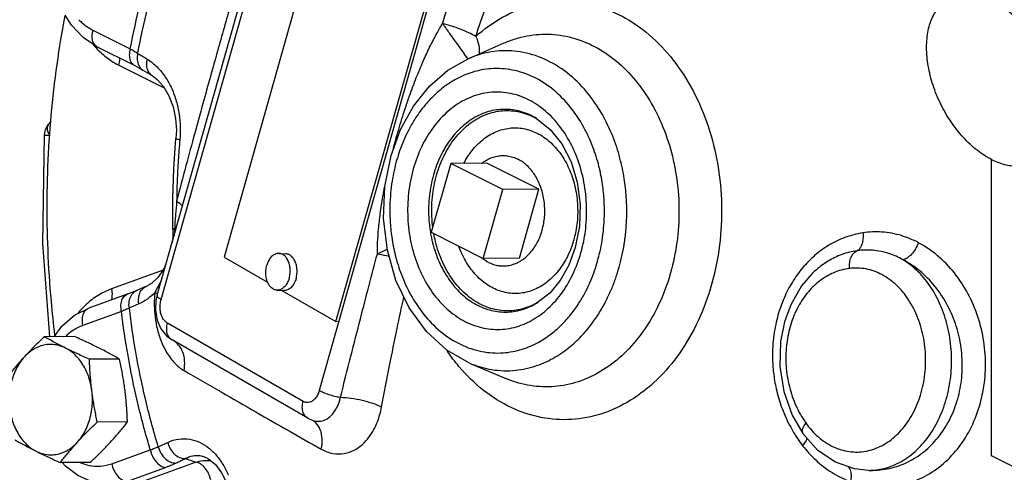
# Model space of a CAD drawing. Units: inches. Extents: x -52 to 55, y -41 to 62.
# Drawn here: x 33 to 40, y 42 to 45 of the extents above; entities that cross this region are included whole.
import ezdxf

# ---------------------------------------------------------------- set-up
doc = ezdxf.new("R2010")
doc.units = ezdxf.units.IN
doc.header["$LTSCALE"] = 1.21
doc.header["$MEASUREMENT"] = 0
doc.layers.get('0').update_dxf_attribs({"linetype": 'CONTINUOUS'})
doc.layers.add('02___PRT_ALL_AXES', color=7, linetype='CONTINUOUS')

msp = doc.modelspace()

# ---------------------------------------------------------------- linework, layer by layer
at = {"color": 7, "linetype": 'Continuous'}
for p, q in [((35.3824, 45.7342), (34.6539, 43.1619)), ((34.1989, 42.9024), (34.9465, 45.5421)), ((34.2257, 42.874), (34.9842, 45.5524)), ((36.1701, 45.3223), (35.3014, 42.2548)), ((35.4152, 42.7236), (36.1436, 45.296)), ((33.7613, 44.7049), (34.0162, 44.5774)), ((36.3134, 44.5102), (36.5584, 44.617)), ((33.7873, 44.5935), (34.0423, 44.466)), ((33.9391, 44.4659), (34.2478, 44.3115)), ((33.4777, 44.0867), (33.4589, 44.063)), ((33.4321, 43.9931), (33.4402, 44.0302)), ((33.4402, 44.0302), (33.4589, 44.063)), ((33.4207, 43.2543), (33.4321, 43.9931)), ((35.7479, 43.6423), (35.7896, 43.8532)), ((36.196, 43.7982), (36.0635, 43.3305)), ((36.5495, 43.6214), (36.196, 43.7982)), ((39.8746, 41.8114), (39.8746, 43.825)), ((36.4171, 43.1537), (36.5495, 43.6214)), ((34.3065, 43.3529), (34.305, 43.5582)), ((36.0635, 43.3305), (36.4171, 43.1537)), ((37.0715, 43.3718), (37.0432, 43.2264)), ((33.4702, 42.6212), (33.4207, 43.2543)), ((34.6539, 43.1619), (34.9506, 42.9911)), ((34.2389, 43.0734), (33.8883, 42.9464)), ((38.654, 43.0499), (38.6534, 43.0493)), ((35.0468, 42.9357), (35.4152, 42.7236)), ((33.9959, 42.9103), (33.7335, 42.8152)), ((33.9959, 42.9103), (33.9959, 42.9103)), ((34.1989, 42.9024), (34.1911, 42.8664)), ((36.8689, 42.918), (36.7866, 42.853)), ((36.7866, 42.853), (36.7866, 42.853)), ((33.9565, 42.7924), (33.6941, 42.6973)), ((35.1922, 42.1817), (34.2695, 42.7129)), ((35.4339, 42.7225), (35.4152, 42.7236)), ((35.2233, 42.0676), (34.3005, 42.5989)), ((36.3241, 42.4417), (36.5703, 42.3375)), ((35.2233, 42.0676), (35.2571, 42.0524)), ((35.2571, 42.0524), (35.2575, 42.0523)), ((38.5908, 41.9632), (38.5908, 41.9632)), ((38.693, 41.849), (38.5908, 41.9632)), ((33.8901, 41.7583), (34.1525, 41.8534)), ((34.5198, 41.8056), (34.5202, 41.8055)), ((44.2056, 39.6459), (39.8746, 41.8114)), ((33.9929, 41.6383), (34.2553, 41.7334)), ((34.0849, 41.6318), (34.4605, 41.768)), ((39.0397, 41.7131), (38.9417, 41.7226)), ((39.0399, 41.7131), (39.0637, 41.7132)), ((39.0639, 41.7132), (39.0642, 41.7132))]:
    msp.add_line(p, q, dxfattribs=at)
for points in [[(33.7873, 44.5935), (33.6962, 44.6535), (33.6162, 44.7372), (33.5735, 44.8063)], [(35.7896, 43.8532), (35.8539, 44.0293), (35.9418, 44.1879), (36.0503, 44.3238), (36.1757, 44.4323), (36.3134, 44.5102)], [(34.0423, 44.466), (34.0588, 44.4576), (34.0914, 44.4397), (34.1027, 44.433)], [(34.1027, 44.433), (34.1175, 44.424), (34.1651, 44.3952)], [(34.1651, 44.3952), (34.1996, 44.3693), (34.2425, 44.3207), (34.2792, 44.2578), (34.3069, 44.1842), (34.324, 44.1041), (34.3296, 44.0222), (34.3271, 43.9678)], [(36.7801, 44.1038), (36.8727, 44.0301), (36.9517, 43.9307), (37.0141, 43.8093), (37.0564, 43.671), (37.076, 43.5227), (37.0715, 43.3718)], [(34.305, 43.5582), (34.3119, 43.7634), (34.3271, 43.9678)], [(36.3241, 42.4417), (36.1693, 42.5298), (36.0299, 42.6567), (35.9129, 42.8171), (35.8235, 43.0039), (35.765, 43.2093), (35.7396, 43.4249), (35.7479, 43.6423)], [(34.3065, 43.3529), (34.3056, 43.301), (34.3001, 43.2597)], [(37.0432, 43.2264), (36.9996, 43.1078), (36.9406, 43.0038), (36.8689, 42.918)], [(34.2589, 43.1143), (34.2417, 43.0775), (34.2027, 43.0225)], [(34.2027, 43.0225), (34.1595, 42.983), (34.1252, 42.9634)], [(38.654, 43.0499), (38.5825, 42.9667), (38.5082, 42.8389), (38.4655, 42.7223)], [(34.0607, 42.9357), (34.0499, 42.9312), (34.0151, 42.9175), (33.9959, 42.9103)], [(34.1252, 42.9634), (34.1098, 42.9568), (34.0607, 42.9358)], [(34.1911, 42.8664), (34.188, 42.7992), (34.1995, 42.7336), (34.225, 42.6748), (34.2626, 42.6273), (34.3005, 42.5989)], [(33.4977, 42.6214), (33.5518, 42.6931), (33.6379, 42.7665), (33.7335, 42.8152)], [(38.4655, 42.7223), (38.4388, 42.5892), (38.4339, 42.4191), (38.4605, 42.2491), (38.5183, 42.0875), (38.5908, 41.9632)], [(34.5202, 41.8055), (34.5493, 41.7914), (34.5948, 41.7539), (34.6372, 41.6967), (34.6634, 41.6439)], [(38.9417, 41.7226), (38.8123, 41.7678), (38.693, 41.849)], [(33.7501, 41.6363), (33.6588, 41.6779), (33.5747, 41.7421), (33.5538, 41.7665)]]:
    msp.add_lwpolyline(points, dxfattribs=at)
for points, start_tangent, end_tangent in [([(34.0162, 44.5774), (34.0851, 44.8885), (34.1715, 45.1938), (34.2741, 45.488)], (0.187927, 0.982183), (0.357709, 0.933833)), ([(34.8851, 45.521), (34.8624, 45.4441), (34.8028, 45.2395), (34.7488, 45.0524), (34.6996, 44.8802), (34.6542, 44.7204)], (-0.283009, -0.959117), (-0.272462, -0.962166)), ([(34.0678, 44.5461), (34.1367, 44.8595), (34.2232, 45.1652), (34.3269, 45.4612)], (0.185911, 0.982567), (0.359759, 0.933045)), ([(36.1406, 44.7497), (36.2037, 44.9584), (36.2733, 45.1855), (36.3031, 45.2822)], (0.287631, 0.957741), (0.295878, 0.955226)), ([(36.366, 44.6621), (36.4358, 44.8667), (36.5143, 45.089), (36.5851, 45.2837)], (0.317618, 0.948219), (0.345493, 0.938421)), ([(36.3659, 44.6621), (36.5489, 44.792), (36.7474, 44.8727), (36.9541, 44.9012), (37.1612, 44.8764), (37.3609, 44.7993), (37.5457, 44.6727), (37.7088, 44.5014), (37.844, 44.2917), (37.9462, 44.0516), (38.0116, 43.7901), (38.0378, 43.5169), (38.0238, 43.2423), (37.97, 42.9766), (37.8786, 42.7297), (37.753, 42.511), (37.5977, 42.3285), (37.4188, 42.1891)], (0.748642, 0.662974), (-0.852106, -0.523369)), ([(39.8746, 43.825), (39.7762, 43.8878), (39.6828, 43.9745), (39.599, 44.0809), (39.529, 44.2016), (39.4764, 44.3305), (39.4437, 44.4613), (39.4326, 44.5873), (39.4437, 44.7022), (39.4764, 44.8002), (39.529, 44.8765), (39.5951, 44.9253)], (-0.894427, 0.447214), (0.894198, 0.447671)), ([(40.154, 43.8073), (40.2201, 43.8561), (40.2727, 43.9324), (40.3054, 44.0304), (40.3165, 44.1453), (40.3054, 44.2713), (40.2727, 44.4021), (40.2201, 44.531), (40.1501, 44.6517), (40.0663, 44.7581), (39.9729, 44.8448), (39.8746, 44.9076)], (0.894198, 0.447671), (-0.894427, 0.447214)), ([(33.5042, 42.6322), (33.4796, 42.8622), (33.4569, 43.2105), (33.4513, 43.56), (33.463, 43.9092), (33.4918, 44.2566), (33.5378, 44.6007), (33.5732, 44.8038)], (-0.122653, 0.99245), (0.186741, 0.982409)), ([(33.6669, 44.7745), (33.6917, 44.7513), (33.7613, 44.7049)], (0.701089, -0.713074), (0.894427, -0.447214)), ([(35.8313, 43.9927), (35.8752, 44.1386), (35.9214, 44.2747), (35.9679, 44.397), (36.0137, 44.505), (36.0582, 44.5993), (36.1007, 44.6806), (36.1406, 44.7497)], (0.272471, 0.962164), (0.518782, 0.854906)), ([(36.3037, 44.5228), (36.2694, 44.5702), (36.2281, 44.6274), (36.1838, 44.6892), (36.1406, 44.7496)], (-0.627832, 0.778349), (-0.607445, 0.794362)), ([(36.3659, 44.6621), (36.3181, 44.6865), (36.262, 44.7103), (36.2015, 44.7318), (36.1406, 44.7496)], (-0.869012, 0.49479), (-0.967897, 0.251347)), ([(33.7613, 44.7049), (33.7548, 44.6616), (33.761, 44.6245), (33.7786, 44.5991)], (-0.272464, -0.962166), (0.780299, -0.625406)), ([(34.6542, 44.7204), (34.6092, 44.561), (34.5613, 44.39), (34.5099, 44.205), (34.4545, 44.0036), (34.3951, 43.7836), (34.3317, 43.5431)], (-0.272466, -0.962165), (-0.251543, -0.967846)), ([(36.5584, 44.617), (36.6361, 44.6458), (36.7975, 44.6756), (36.9601, 44.6665), (37.1189, 44.619), (37.2686, 44.5348), (37.4048, 44.4163), (37.5228, 44.2675), (37.6191, 44.0928), (37.69, 43.8987), (37.7335, 43.6909), (37.7483, 43.4765), (37.7339, 43.2622), (37.6908, 43.0551)], (0.916696, 0.399585), (-0.272464, -0.962166)), ([(33.763, 44.6071), (33.78, 44.5879)], (0.646164, -0.763199), (0.676038, -0.736867)), ([(36.3659, 44.6621), (36.3862, 44.5995), (36.3884, 44.5443), (36.3881, 44.5426)], (0.410245, -0.911975), (-0.158216, -0.987405)), ([(33.7786, 44.5991), (33.7874, 44.5936)], (0.780299, -0.625406), (0.896709, -0.44262)), ([(33.78, 44.5879), (33.7824, 44.5853)], (0.676038, -0.736867), (0.680147, -0.733075)), ([(33.7824, 44.5853), (33.8625, 44.5131), (33.9391, 44.4659)], (0.680147, -0.733075), (0.894427, -0.447214)), ([(34.0162, 44.5774), (34.0098, 44.5341), (34.016, 44.497), (34.0338, 44.4715), (34.0423, 44.4661)], (-0.272464, -0.962166), (0.896709, -0.44262)), ([(34.0162, 44.5774), (34.0303, 44.5694), (34.0436, 44.5615), (34.0561, 44.5538), (34.0678, 44.5461)], (0.874113, -0.485723), (0.829043, -0.559184)), ([(34.0678, 44.5461), (34.0638, 44.5027), (34.0741, 44.4645), (34.0973, 44.4366), (34.1027, 44.433)], (-0.246418, -0.969164), (0.856158, -0.516714)), ([(34.0678, 44.5461), (34.0989, 44.5272), (34.1303, 44.5082)], (0.854635, -0.519229), (0.85599, -0.516992)), ([(37.341, 43.0929), (37.3601, 43.1689), (37.3757, 43.2509), (37.387, 43.3412), (37.3928, 43.4417), (37.391, 43.554), (37.3785, 43.679), (37.3514, 43.8166), (37.305, 43.9647), (37.234, 44.1181), (37.1345, 44.2673), (37.0053, 44.3993), (36.8525, 44.4981), (36.6884, 44.5532), (36.527, 44.5631), (36.3805, 44.5353), (36.3134, 44.5102)], (0.272464, 0.962166), (-0.916715, -0.399542)), ([(33.9391, 44.4659), (33.9455, 44.5092), (33.9454, 44.5149)], (0.272464, 0.962166), (-0.038392, 0.999263)), ([(34.1303, 44.5082), (34.1262, 44.4649), (34.1364, 44.4267), (34.1595, 44.3989), (34.1651, 44.3953)], (-0.2467, -0.969092), (0.857676, -0.51419)), ([(34.1303, 44.5082), (34.1985, 44.4543), (34.2546, 44.3854), (34.298, 44.3068), (34.3291, 44.2222), (34.3483, 44.1345), (34.3563, 44.0454), (34.3534, 43.9586)], (0.855983, -0.517004), (-0.094291, -0.995545)), ([(36.3137, 44.5105), (36.3037, 44.5228)], (-0.609949, 0.792441), (-0.627832, 0.778349)), ([(37.1949, 43.1352), (37.2119, 43.2028), (37.2257, 43.2757), (37.2358, 43.356), (37.2409, 43.4453), (37.2393, 43.5451), (37.2282, 43.6563), (37.2042, 43.7785), (37.1629, 43.9102), (37.0998, 44.0465), (37.0114, 44.1792), (36.8965, 44.2966), (36.7607, 44.3844), (36.6147, 44.4334), (36.4712, 44.4423), (36.341, 44.4175), (36.2282, 44.3689), (36.1341, 44.3058), (36.0571, 44.2353), (35.9951, 44.1622), (35.9454, 44.0895), (35.9058, 44.0187), (35.874, 43.9504), (35.8485, 43.8841), (35.8279, 43.8187)], (0.272464, 0.962166), (-0.272464, -0.962166)), ([(37.0884, 43.2175), (37.1136, 43.3561), (37.119, 43.5252), (37.0978, 43.6915), (37.0511, 43.848), (36.981, 43.9882), (36.8905, 44.1064), (36.7833, 44.1973), (36.6642, 44.2569), (36.5385, 44.2823), (36.4118, 44.2728), (36.2896, 44.2287), (36.1769, 44.1519), (36.0784, 44.0455), (35.9986, 43.9135), (35.9413, 43.762)], (0.246629, 0.96911), (-0.272464, -0.962166)), ([(36.7801, 44.1038), (36.6959, 44.1435), (36.5886, 44.1653), (36.4804, 44.1572), (36.376, 44.1196), (36.2797, 44.054), (36.1956, 43.9632), (36.1274, 43.8506), (36.0783, 43.7208)], (-0.855934, 0.517085), (-0.272464, -0.962166)), ([(36.0993, 43.7179), (36.1514, 43.8534), (36.225, 43.9701), (36.3166, 44.0623), (36.4215, 44.125), (36.5341, 44.1552), (36.6491, 44.1514), (36.7606, 44.1138), (36.78, 44.1036)], (0.272464, 0.962166), (0.871655, -0.490119)), ([(36.78, 44.1036), (36.783, 44.1019)], (0.871655, -0.490119), (0.867973, -0.496611)), ([(33.4591, 44.0628), (33.4524, 44.0496), (33.4538, 44.02)], (-0.611121, -0.791537), (0.269847, -0.962903)), ([(33.4538, 44.02), (33.4589, 44.0058)], (0.269847, -0.962903), (0.402761, -0.915305)), ([(33.4589, 44.0058), (33.4701, 43.9854)], (0.402761, -0.915305), (0.546871, -0.837217)), ([(36.2846, 43.7991), (36.3401, 43.8851), (36.4159, 43.9615), (36.5027, 44.0134), (36.596, 44.0384), (36.6911, 44.0353), (36.7835, 44.0042), (36.8684, 43.9467), (36.9415, 43.8656), (36.9992, 43.7651), (37.0386, 43.65), (37.0577, 43.5262), (37.0556, 43.4002), (37.0324, 43.2786)], (0.463439, 0.886129), (-0.272464, -0.962166)), ([(33.4701, 43.9854), (33.4437, 43.9892), (33.4324, 43.9925), (33.4325, 43.9927)], (-0.993018, 0.117966), (0.699109, 0.715015)), ([(34.3534, 43.9586), (34.3333, 43.9637), (34.3271, 43.9678)], (-0.979568, 0.201113), (-0.094846, 0.995492)), ([(34.3534, 43.9586), (34.3423, 43.8205), (34.335, 43.682), (34.3317, 43.5431)], (-0.094396, -0.995535), (-0.010417, -0.999946)), ([(35.806, 43.9), (35.8313, 43.9927)], (0.252116, 0.967697), (0.272456, 0.962168)), ([(35.8279, 43.8187), (35.8109, 43.7511), (35.7971, 43.6782), (35.787, 43.598), (35.7819, 43.5087), (35.7835, 43.4089), (35.7946, 43.2977), (35.8186, 43.1754), (35.8599, 43.0438), (35.923, 42.9074), (36.0114, 42.7748), (36.1263, 42.6574), (36.2621, 42.5695), (36.408, 42.5206), (36.5515, 42.5117), (36.6818, 42.5365), (36.7946, 42.585), (36.8887, 42.6481), (36.9656, 42.7187), (37.0277, 42.7918), (37.0774, 42.8645), (37.117, 42.9352), (37.1488, 43.0036), (37.1743, 43.0699), (37.1949, 43.1352)], (-0.272464, -0.962166), (0.272464, 0.962166)), ([(39.8746, 43.825), (39.9729, 43.7894), (40.0663, 43.7828), (40.1501, 43.8054), (40.154, 43.8073)], (0.894427, -0.447214), (0.894198, 0.447671)), ([(35.9413, 43.762), (35.9092, 43.5979), (35.9038, 43.4287), (35.925, 43.2624), (35.9717, 43.106), (36.0418, 42.9657), (36.1323, 42.8476), (36.2394, 42.7567), (36.3586, 42.6971), (36.4843, 42.6716), (36.611, 42.6812), (36.7332, 42.7253), (36.8459, 42.802), (36.9444, 42.9085), (37.0242, 43.0404), (37.0815, 43.1919)], (-0.272464, -0.962166), (0.272464, 0.962166)), ([(36.0783, 43.7208), (36.0508, 43.5802), (36.0462, 43.4357), (36.0576, 43.3296)], (-0.272464, -0.962166), (0.165632, -0.986188)), ([(36.0729, 43.3729), (36.0687, 43.4181), (36.0712, 43.5704), (36.0993, 43.7179)], (-0.118579, 0.992945), (0.272464, 0.962166)), ([(35.6968, 43.1826), (35.6986, 43.2608), (35.7049, 43.3523), (35.7167, 43.4568), (35.7348, 43.5742), (35.7473, 43.6423)], (-0.003936, 0.999992), (0.190074, 0.98177)), ([(34.3317, 43.5431), (34.3238, 43.4507), (34.3176, 43.3542)], (-0.093834, -0.995588), (-0.050129, -0.998743)), ([(34.3317, 43.5431), (34.3672, 43.5118), (34.3711, 43.5063)], (0.827226, -0.561869), (0.54348, -0.839422)), ([(34.3176, 43.3542), (34.3081, 43.3533), (34.3071, 43.3526), (34.307, 43.3525)], (-0.99755, -0.069954), (-0.5567, -0.830714)), ([(34.3175, 43.3519), (34.3147, 43.3068)], (-0.040411, -0.999183), (-0.085521, -0.996336)), ([(34.3176, 43.3542), (34.3175, 43.3519)], (-0.038353, -0.999264), (-0.040411, -0.999183)), ([(34.3176, 43.3542), (34.3252, 43.3438)], (0.633844, -0.773461), (0.542457, -0.840084)), ([(36.0576, 43.3296), (36.0644, 43.2937), (36.1043, 43.1601), (36.1642, 43.0404), (36.2415, 42.9395), (36.333, 42.8619), (36.4347, 42.811), (36.5421, 42.7892), (36.6503, 42.7974), (36.7546, 42.835), (36.7866, 42.853)], (0.165632, -0.986188), (0.850403, 0.526131)), ([(39.3767, 43.26), (39.2612, 43.3079), (39.1283, 43.3325), (38.999, 43.3269)], (-0.882405, 0.47049), (-0.988211, -0.153097)), ([(36.7865, 42.8532), (36.7393, 42.8297), (36.6267, 42.7995), (36.5118, 42.8033), (36.4002, 42.8408), (36.2976, 42.9103), (36.2093, 43.0082), (36.1396, 43.1295), (36.0919, 43.2686), (36.0809, 43.3198)], (-0.866442, -0.499277), (-0.179052, 0.98384)), ([(37.0324, 43.2786), (37.0188, 43.2359)], (-0.272464, -0.962166), (-0.33606, -0.941841)), ([(38.999, 43.3269), (38.8755, 43.2946), (38.7659, 43.2415), (38.6709, 43.1723), (38.5887, 43.0886), (38.5194, 42.9923), (38.4632, 42.8841), (38.4217, 42.7677)], (-0.988159, -0.153432), (-0.272566, -0.962137)), ([(38.999, 43.3269), (38.9998, 43.2863), (38.993, 43.25), (38.9792, 43.222), (38.96, 43.2054)], (0.113081, -0.993586), (-0.902024, -0.431686)), ([(35.7645, 43.2133), (35.6968, 43.1826)], (-0.929254, -0.369441), (-0.900044, -0.4358)), ([(37.0188, 43.2359), (36.9894, 43.1668), (36.9285, 43.0701), (36.8527, 42.9938), (36.7659, 42.9418), (36.6727, 42.9168), (36.5775, 42.9199), (36.4851, 42.951), (36.4003, 43.0086), (36.3272, 43.0896), (36.2695, 43.1901), (36.2515, 43.2343)], (-0.33606, -0.941841), (-0.342188, 0.939631)), ([(37.0815, 43.1919), (37.0884, 43.2175)], (0.272464, 0.962166), (0.246629, 0.96911)), ([(38.96, 43.2054), (38.8559, 43.1792), (38.7633, 43.1348), (38.6825, 43.0762), (38.654, 43.0499)], (-0.989846, -0.142143), (-0.713471, -0.700684)), ([(38.908, 43.0848), (38.9094, 43.1249), (38.9193, 43.1608), (38.9368, 43.1886), (38.96, 43.2054)], (-0.073969, 0.997261), (0.921584, 0.38818)), ([(38.9171, 41.6371), (39.0641, 41.6038), (39.212, 41.6059), (39.3546, 41.6429), (39.4866, 41.7129), (39.6029, 41.8131), (39.6984, 41.9383), (39.7701, 42.0839), (39.8156, 42.245), (39.8331, 42.4153), (39.8216, 42.5876), (39.7815, 42.756), (39.7138, 42.9139), (39.6212, 43.0543), (39.5075, 43.1711), (39.3767, 43.26)], (0.943376, -0.331724), (-0.882441, 0.470423)), ([(39.2709, 43.1446), (39.1763, 43.1863), (39.0671, 43.2085), (38.96, 43.2054)], (-0.871824, 0.489819), (-0.989844, -0.142155)), ([(39.3767, 43.26), (39.3561, 43.2177), (39.329, 43.1812), (39.2992, 43.1556), (39.2709, 43.1446)], (-0.351573, -0.93616), (-0.99354, -0.113485)), ([(35.4454, 42.208), (35.5168, 42.4901), (35.5817, 42.7433), (35.6413, 42.9723), (35.6968, 43.1826)], (0.243736, 0.969842), (0.257195, 0.96636)), ([(35.7775, 43.1663), (35.7594, 43.1706), (35.6968, 43.1826)], (-0.971154, 0.238453), (-0.987742, 0.156096)), ([(39.0638, 41.7139), (39.1149, 41.7201), (39.2325, 41.7589), (39.3411, 41.83), (39.4357, 41.9301), (39.5119, 42.0546), (39.5664, 42.1979), (39.5965, 42.3533), (39.6009, 42.5138), (39.5795, 42.6719), (39.5331, 42.8205), (39.464, 42.9526), (39.3752, 43.0624), (39.2709, 43.1446)], (0.99815, 0.060806), (-0.854694, 0.519132)), ([(39.0642, 41.7132), (39.1334, 41.718), (39.2584, 41.7499), (39.374, 41.8103), (39.4756, 41.8967), (39.5589, 42.0047), (39.6212, 42.1303), (39.6605, 42.2693), (39.6751, 42.4161), (39.6643, 42.5647), (39.6283, 42.7099), (39.5683, 42.8461), (39.4864, 42.9672), (39.3861, 43.068), (39.2709, 43.1446)], (0.999983, 0.005851), (-0.886284, 0.463142)), ([(36.3243, 42.4417), (36.4559, 42.4014), (36.6173, 42.3915), (36.7638, 42.4193), (36.8906, 42.4739), (36.9966, 42.5449), (37.0831, 42.6242), (37.1529, 42.7065), (37.2088, 42.7882), (37.2534, 42.8678), (37.2891, 42.9447), (37.3178, 43.0193), (37.341, 43.0929)], (0.921026, -0.389501), (0.272464, 0.962166)), ([(38.908, 43.0848), (38.8013, 43.056), (38.7035, 42.9986), (38.6187, 42.9151), (38.551, 42.8096), (38.5038, 42.6878)], (-0.992138, -0.125152), (-0.272684, -0.962104)), ([(39.2267, 42.9717), (39.1281, 43.0429), (39.0195, 43.0814), (38.908, 43.0848)], (-0.728379, 0.685174), (-0.992138, -0.125151)), ([(34.232, 43.0151), (34.2112, 42.9748)], (-0.440895, -0.897559), (-0.475563, -0.879681)), ([(37.6908, 43.0551), (37.6204, 42.8616), (37.525, 42.6878), (37.4075, 42.5395), (37.2717, 42.4215), (37.1221, 42.3376), (36.9631, 42.2905), (36.8005, 42.282), (36.6392, 42.3122), (36.5703, 42.3375)], (-0.272464, -0.962166), (-0.920825, 0.389975)), ([(33.8883, 42.9464), (33.8088, 42.9089), (33.7242, 42.847)], (-0.940146, -0.340772), (-0.747649, -0.664094)), ([(33.8883, 42.9464), (33.8918, 42.9016), (33.8856, 42.8697)], (0.20432, -0.978904), (-0.331641, -0.943406)), ([(34.0099, 42.8164), (34.0088, 42.8609), (34.0218, 42.8999), (34.0469, 42.928), (34.0607, 42.9357)], (-0.178115, 0.98401), (0.9187, 0.394956)), ([(34.0746, 42.8441), (34.0735, 42.8886), (34.0863, 42.9276), (34.1113, 42.9556), (34.1252, 42.9634)], (-0.178374, 0.983963), (0.919509, 0.39307)), ([(34.2112, 42.9748), (34.1959, 42.9463), (34.1833, 42.9207)], (-0.476372, -0.879244), (-0.425543, -0.904938)), ([(38.6107, 42.0352), (38.6962, 41.9402), (38.797, 41.8739), (38.9064, 41.841), (39.0187, 41.8433), (39.1274, 41.8806), (39.2263, 41.9511), (39.3098, 42.0506), (39.3731, 42.1735), (39.4126, 42.3129), (39.426, 42.4608), (39.4126, 42.6087), (39.3732, 42.7483), (39.31, 42.8717), (39.2267, 42.9717)], (0.578964, -0.815353), (-0.728379, 0.685174)), ([(33.9565, 42.7924), (33.953, 42.8371), (33.9617, 42.8755), (33.9813, 42.9021), (33.9959, 42.9103)], (-0.20432, 0.978904), (0.938716, 0.344693)), ([(34.1833, 42.9207), (34.1324, 42.8768), (34.0746, 42.8441)], (-0.696667, -0.717395), (-0.919275, -0.393617)), ([(34.1816, 42.9034), (34.1793, 42.8526), (34.1826, 42.7758), (34.1957, 42.6911), (34.222, 42.6015), (34.2635, 42.5145), (34.3186, 42.4415), (34.3818, 42.3911)], (-0.080892, -0.996723), (0.865934, -0.500158)), ([(34.1833, 42.9207), (34.1816, 42.9034)], (-0.105627, -0.994406), (-0.080892, -0.996723)), ([(34.1833, 42.9207), (34.2021, 42.9131)], (0.943746, -0.330672), (0.911083, -0.412223)), ([(34.1994, 42.9022), (34.1992, 42.8974), (34.2077, 42.8865), (34.2257, 42.874)], (-0.246421, -0.969163), (0.866648, -0.498921)), ([(34.2695, 42.7129), (34.2508, 42.7282), (34.2355, 42.7506), (34.2248, 42.7785), (34.2195, 42.8098), (34.2198, 42.8425), (34.2257, 42.874)], (-0.866495, 0.499185), (0.27226, 0.962224)), ([(35.7255, 42.1435), (35.7799, 42.4248), (35.8313, 42.6772), (35.8772, 42.8914)], (0.185197, 0.982701), (0.214989, 0.976616)), ([(33.7116, 42.8355), (33.6593, 42.7796)], (-0.727942, -0.685639), (-0.638405, -0.769701)), ([(33.6941, 42.6973), (33.6906, 42.742), (33.6993, 42.7804), (33.7189, 42.807), (33.7335, 42.8151)], (-0.20432, 0.978904), (0.938715, 0.344694)), ([(33.7242, 42.847), (33.7116, 42.8355)], (-0.747649, -0.664094), (-0.727942, -0.685639)), ([(34.0099, 42.8164), (33.9978, 42.8105), (33.9848, 42.8046), (33.9711, 42.7986), (33.9565, 42.7924)], (-0.897187, -0.44165), (-0.923675, -0.383176)), ([(34.0746, 42.8441), (34.0421, 42.8302), (34.0099, 42.8164)], (-0.919297, -0.393564), (-0.918549, -0.395306)), ([(34.2069, 41.8727), (34.1187, 42.2), (34.054, 42.5161), (34.0099, 42.8164)], (-0.290719, 0.956809), (-0.118494, 0.992955)), ([(36.7914, 42.8561), (36.7865, 42.8532)], (-0.860256, -0.509862), (-0.866442, -0.499277)), ([(34.1525, 41.8534), (34.0653, 42.179), (34.0009, 42.4934), (33.9565, 42.7924)], (-0.288691, 0.957422), (-0.120496, 0.992714)), ([(38.4217, 42.7677), (38.4061, 42.7047), (38.3938, 42.6339), (38.3861, 42.5541), (38.3849, 42.4644), (38.3927, 42.3642), (38.4129, 42.2536), (38.4497, 42.1329), (38.5079, 42.0055), (38.5495, 41.9363)], (-0.272365, -0.962194), (0.552027, -0.833826)), ([(33.6941, 42.6973), (33.6218, 42.6597), (33.5771, 42.6234)], (-0.940146, -0.340772), (-0.724371, -0.68941)), ([(34.3005, 42.5989), (34.282, 42.6149), (34.2681, 42.6422), (34.2638, 42.6759), (34.2695, 42.7129)], (-0.864343, 0.502902), (0.272464, 0.962166)), ([(38.5038, 42.6878), (38.4796, 42.5619), (38.477, 42.4217), (38.499, 42.2824), (38.5442, 42.1517), (38.6107, 42.0352)], (-0.272358, -0.962196), (0.579019, -0.815314)), ([(34.3818, 42.3911), (34.3859, 42.4574), (34.3734, 42.5169), (34.3453, 42.5648), (34.3129, 42.5921)], (0.180362, 0.9836), (-0.856743, 0.515743)), ([(37.4188, 42.1891), (37.2228, 42.0981), (37.0172, 42.0589), (36.8095, 42.0729), (36.6077, 42.1396), (36.4193, 42.2565), (36.2513, 42.4193), (36.1727, 42.5221)], (-0.852106, -0.523369), (-0.56769, 0.823243)), ([(34.3818, 42.3911), (34.634, 42.2458), (34.8706, 42.1099), (35.0965, 41.9809), (35.3157, 41.857)], (0.866089, -0.499889), (0.872212, -0.489128)), ([(35.3014, 42.2548), (35.2903, 42.2262), (35.2747, 42.2023), (35.2557, 42.1849), (35.2346, 42.1754), (35.2129, 42.1743), (35.1922, 42.1817)], (-0.272464, -0.962166), (-0.866648, 0.498921)), ([(35.2575, 42.0523), (35.2738, 42.0481), (35.3128, 42.0479), (35.3474, 42.0597), (35.3761, 42.0796), (35.3989, 42.104), (35.4164, 42.1303), (35.4294, 42.1569), (35.4387, 42.1827), (35.4454, 42.208)], (0.948839, -0.315759), (0.215081, 0.976596)), ([(35.4454, 42.208), (35.4072, 42.2156), (35.3677, 42.2267), (35.3311, 42.2403), (35.3014, 42.2548)], (-0.98892, 0.148452), (-0.866648, 0.498921)), ([(35.7255, 42.1435), (35.6656, 42.1673), (35.5943, 42.1871), (35.5185, 42.2011), (35.4454, 42.208)], (-0.902064, 0.431602), (-0.99905, 0.043589)), ([(35.2233, 42.0677), (35.2088, 42.079), (35.1923, 42.1066), (35.1865, 42.1422), (35.1922, 42.1817)], (-0.865415, 0.501056), (0.272464, 0.962166)), ([(35.3157, 41.857), (35.3945, 41.8281), (35.4719, 41.8275), (35.5399, 41.8507), (35.5959, 41.8899), (35.6397, 41.9381), (35.6728, 41.9901), (35.6969, 42.0426), (35.7139, 42.0936), (35.7255, 42.1435)], (0.872198, -0.489154), (0.18519, 0.982703)), ([(35.3157, 41.857), (35.3212, 41.9273), (35.3084, 41.9887), (35.2785, 42.0353), (35.2569, 42.0521)], (0.198982, 0.980003), (-0.855578, 0.517675)), ([(38.6107, 42.0352), (38.593, 42.0077), (38.5859, 41.9832), (38.5901, 41.9642), (38.5908, 41.9632)], (-0.626248, -0.779624), (0.585986, -0.810321)), ([(34.271, 41.9029), (34.3473, 41.9256), (34.4204, 41.9245), (34.4876, 41.9036), (34.548, 41.8665), (34.6014, 41.8152), (34.6469, 41.7518), (34.6829, 41.6801)], (0.905508, 0.424329), (0.383592, -0.923503)), ([(38.5495, 41.9363), (38.5895, 41.8806)], (0.552027, -0.833826), (0.612778, -0.790255)), ([(38.5895, 41.8806), (38.6093, 41.907), (38.619, 41.9294)], (0.660182, 0.751106), (0.202452, 0.979292)), ([(34.1525, 41.8534), (34.1674, 41.8582), (34.1814, 41.863), (34.1945, 41.8678), (34.2069, 41.8727)], (0.954849, 0.297091), (0.925253, 0.37935)), ([(34.2069, 41.8727), (34.2389, 41.8878), (34.271, 41.9029)], (0.904228, 0.42705), (0.905503, 0.424339)), ([(34.2069, 41.8727), (34.2241, 41.8296), (34.2526, 41.7939), (34.2885, 41.7706), (34.3267, 41.7627)], (0.230326, -0.973114), (0.999907, 0.013621)), ([(34.271, 41.9029), (34.2882, 41.8598), (34.3166, 41.824), (34.3523, 41.8006), (34.3905, 41.7927)], (0.230048, -0.973179), (0.999931, 0.011787)), ([(38.5895, 41.8806), (38.6781, 41.7836), (38.7895, 41.6984), (38.9171, 41.6371)], (0.61289, -0.790168), (0.943451, -0.331511)), ([(34.1525, 41.8534), (34.1677, 41.8088), (34.1924, 41.7706), (34.223, 41.7442), (34.2553, 41.7334)], (0.20432, -0.978904), (0.997503, -0.070618)), ([(34.3267, 41.7627), (34.3585, 41.7777), (34.3905, 41.7927)], (0.904228, 0.42705), (0.905503, 0.424339)), ([(34.3905, 41.7927), (34.4411, 41.8119), (34.4902, 41.813), (34.5198, 41.8056)], (0.865927, 0.50017), (0.942806, -0.333342)), ([(34.4605, 41.768), (34.4255, 41.7803), (34.3905, 41.7927)], (-0.942781, 0.333413), (-0.942765, 0.333459)), ([(33.6787, 41.7653), (33.7357, 41.7471)], (0.917545, -0.397632), (0.978725, -0.205175)), ([(33.7357, 41.7471), (33.8133, 41.7418), (33.8901, 41.7583)], (0.978725, -0.205175), (0.940146, 0.340772)), ([(33.8901, 41.7583), (33.9053, 41.7137), (33.9299, 41.6754), (33.9606, 41.6491), (33.9929, 41.6383)], (0.20432, -0.978904), (0.997503, -0.070618)), ([(34.2553, 41.7334), (34.2748, 41.7407), (34.2932, 41.748), (34.3105, 41.7554), (34.3267, 41.7627)], (0.940146, 0.340772), (0.904228, 0.42705)), ([(34.4605, 41.768), (34.5127, 41.7794), (34.5637, 41.7805)], (0.951683, 0.307081), (0.997114, -0.075916)), ([(34.5633, 41.6479), (34.5482, 41.6926), (34.5235, 41.7308), (34.4928, 41.7572), (34.4605, 41.768)], (-0.20432, 0.978904), (-0.997503, 0.070618)), ([(38.9171, 41.6371), (38.9208, 41.6804), (38.914, 41.7159), (38.8984, 41.738)], (0.191377, 0.981517), (-0.804798, 0.593549)), ([(39.0399, 41.7131), (39.0638, 41.7139)], (0.999985, 0.005436), (0.99815, 0.060806))]:
    msp.add_spline(points, degree=3, dxfattribs=dict(at, start_tangent=start_tangent, end_tangent=end_tangent))
at = {"layer": '02___PRT_ALL_AXES', "color": 7, "linetype": 'Continuous'}
for p, q in [((36.4418, 43.7994), (36.196, 43.7982)), ((36.7954, 43.6227), (36.4418, 43.7994)), ((36.7954, 43.6227), (36.5495, 43.6214)), ((36.6629, 43.155), (36.7954, 43.6227)), ((35.0286, 43.1873), (35.0753, 43.1844)), ((36.6629, 43.155), (36.4171, 43.1537)), ((35.0133, 42.9378), (35.06, 42.9349)), ((33.6372, 42.6221), (33.4322, 42.621)), ((33.9434, 42.469), (33.7384, 42.4679)), ((33.9971, 42.0417), (33.7922, 42.0406)), ((33.7447, 41.7675), (33.5397, 41.7664))]:
    msp.add_line(p, q, dxfattribs=at)
for points, start_tangent, end_tangent in [([(36.4069, 43.7995), (36.4114, 43.8029), (36.4433, 43.8237), (36.4769, 43.8389), (36.5117, 43.8485), (36.5471, 43.8521), (36.5504, 43.8522)], (0.785119, 0.619345), (0.999987, 0.005128)), ([(36.5504, 43.8522), (36.5826, 43.8499), (36.6177, 43.8418)], (0.999987, 0.005128), (0.953016, -0.302921)), ([(36.6177, 43.8418), (36.6517, 43.828)], (0.953016, -0.302921), (0.894427, -0.447214)), ([(36.636, 43.1186), (36.6615, 43.1307), (36.6934, 43.1514), (36.723, 43.1773), (36.75, 43.2079), (36.7739, 43.2427), (36.7942, 43.2812), (36.8108, 43.3228), (36.8233, 43.3669), (36.8315, 43.4127), (36.8353, 43.4595), (36.8346, 43.5066), (36.8295, 43.5532), (36.82, 43.5986), (36.8063, 43.6421), (36.7886, 43.6831), (36.7672, 43.7207), (36.7423, 43.7545), (36.7145, 43.784), (36.6842, 43.8086), (36.6517, 43.828)], (0.926731, 0.375725), (-0.894427, 0.447214)), ([(35.0286, 43.1873), (35.0266, 43.1874), (35.0153, 43.1865), (35.0041, 43.1833), (34.9932, 43.1779), (34.9828, 43.1703), (34.9731, 43.1607), (34.9643, 43.1493), (34.9566, 43.1363), (34.95, 43.1219), (34.9448, 43.1064)], (-0.998116, 0.06135), (-0.272464, -0.962166)), ([(35.0971, 43.0187), (35.1009, 43.035), (35.1032, 43.0519), (35.1039, 43.0689), (35.1032, 43.0859), (35.1009, 43.1023), (35.0971, 43.1181), (35.0919, 43.1328), (35.0854, 43.1462), (35.0776, 43.158), (35.0688, 43.1681), (35.0592, 43.1762), (35.0488, 43.1822), (35.0379, 43.1859), (35.0286, 43.1873)], (0.272464, 0.962166), (-0.998116, 0.06135)), ([(35.1438, 43.0159), (35.1476, 43.0322), (35.1499, 43.049), (35.1507, 43.0661), (35.1499, 43.083), (35.1476, 43.0995), (35.1438, 43.1152), (35.1386, 43.1299), (35.1321, 43.1433), (35.1244, 43.1552), (35.1156, 43.1652), (35.1059, 43.1733), (35.0955, 43.1793), (35.0846, 43.1831), (35.0753, 43.1844)], (0.272464, 0.962166), (-0.998116, 0.06135)), ([(36.4144, 43.1503), (36.4005, 43.1613)], (-0.80263, 0.596477), (-0.763497, 0.645811)), ([(36.453, 43.1264), (36.4206, 43.1458), (36.4144, 43.1503)], (-0.894427, 0.447214), (-0.80263, 0.596477)), ([(35.0133, 42.9378), (35.004, 42.9391), (34.9931, 42.9429), (34.9827, 42.9489), (34.973, 42.957), (34.9642, 42.967), (34.9565, 42.9789), (34.95, 42.9923), (34.9448, 43.007), (34.941, 43.0227), (34.9387, 43.0392), (34.9379, 43.0562), (34.9387, 43.0732), (34.941, 43.09), (34.9448, 43.1064)], (-0.998116, 0.06135), (0.272464, 0.962166)), ([(36.453, 43.1264), (36.4871, 43.1126), (36.5221, 43.1045), (36.5543, 43.1022)], (0.894427, -0.447214), (0.999987, 0.005128)), ([(36.5543, 43.1022), (36.5576, 43.1022), (36.5931, 43.1059), (36.6279, 43.1155)], (0.999987, 0.005128), (0.940154, 0.340751)), ([(36.6279, 43.1155), (36.636, 43.1186)], (0.940154, 0.340751), (0.926731, 0.375725)), ([(35.0971, 43.0187), (35.0918, 43.0032), (35.0853, 42.9888), (35.0776, 42.9758), (35.0688, 42.9643), (35.0591, 42.9548), (35.0487, 42.9472), (35.0378, 42.9417), (35.0266, 42.9386), (35.0152, 42.9377), (35.0133, 42.9378)], (-0.272464, -0.962166), (-0.998116, 0.06135)), ([(35.1438, 43.0159), (35.1386, 43.0003), (35.132, 42.9859), (35.1243, 42.9729), (35.1155, 42.9615), (35.1058, 42.9519), (35.0954, 42.9443), (35.0845, 42.9389), (35.0733, 42.9357), (35.062, 42.9348), (35.06, 42.9349)], (-0.272464, -0.962166), (-0.998116, 0.06135)), ([(33.4322, 42.621), (33.4028, 42.5929), (33.3748, 42.5656), (33.3477, 42.5384), (33.3214, 42.5112), (33.2958, 42.4839)], (-0.726882, -0.686762), (-0.677249, -0.735754)), ([(33.5751, 42.5444), (33.5374, 42.5637), (33.5013, 42.5827), (33.4665, 42.6017), (33.4322, 42.621)], (-0.894427, 0.447214), (-0.868159, 0.496285)), ([(33.8005, 42.5456), (33.7614, 42.5648), (33.7213, 42.5839), (33.6801, 42.6028), (33.6372, 42.6221)], (-0.894427, 0.447214), (-0.913901, 0.405938)), ([(33.5751, 42.5444), (33.5345, 42.5603), (33.4925, 42.5679), (33.4502, 42.5672), (33.4085, 42.5582), (33.3682, 42.541), (33.3304, 42.516), (33.2958, 42.4839)], (-0.894427, 0.447214), (-0.677249, -0.735754)), ([(33.7384, 42.4679), (33.6953, 42.4873), (33.6541, 42.5063), (33.6141, 42.5253), (33.5751, 42.5444)], (-0.913901, 0.405938), (-0.894427, 0.447214)), ([(33.7551, 42.2542), (33.745, 42.3087), (33.729, 42.3606), (33.7072, 42.4088), (33.6803, 42.4522), (33.6489, 42.4898), (33.6135, 42.5208), (33.5751, 42.5444)], (-0.124823, 0.992179), (-0.894427, 0.447214)), ([(33.9434, 42.469), (33.9089, 42.4884), (33.8741, 42.5074), (33.8381, 42.5265), (33.8005, 42.5456)], (-0.868159, 0.496285), (-0.894427, 0.447214)), ([(33.2958, 42.4839), (33.2711, 42.4566), (33.2473, 42.4293), (33.2244, 42.4022), (33.202, 42.3749), (33.1798, 42.3468)], (-0.677249, -0.735754), (-0.616183, -0.787603)), ([(33.2958, 42.4839), (33.2652, 42.4452), (33.2394, 42.401), (33.2188, 42.3521), (33.2039, 42.2997), (33.1952, 42.2449), (33.1927, 42.1889), (33.1965, 42.1331)], (-0.677249, -0.735754), (0.124823, -0.992179)), ([(33.7551, 42.2542), (33.7502, 42.2968), (33.7461, 42.3392), (33.7429, 42.3816), (33.7403, 42.4242), (33.7384, 42.4679)], (-0.124823, 0.992179), (-0.03676, 0.999324)), ([(33.9805, 42.2554), (33.9747, 42.298), (33.968, 42.3404), (33.9606, 42.3827), (33.9525, 42.4253), (33.9434, 42.469)], (-0.124823, 0.992179), (-0.210114, 0.977677)), ([(33.6558, 41.9035), (33.6863, 41.9421), (33.7122, 41.9864), (33.7328, 42.0352), (33.7476, 42.0877), (33.7564, 42.1425), (33.7589, 42.1984), (33.7551, 42.2542)], (0.677249, 0.735754), (-0.124823, 0.992179)), ([(33.7922, 42.0406), (33.7831, 42.0844), (33.7749, 42.127), (33.7675, 42.1693), (33.7609, 42.2117), (33.7551, 42.2542)], (-0.210114, 0.977677), (-0.124823, 0.992179)), ([(33.9971, 42.0417), (33.9952, 42.0855), (33.9927, 42.1281), (33.9894, 42.1704), (33.9854, 42.2128), (33.9805, 42.2554)], (-0.03676, 0.999324), (-0.124823, 0.992179)), ([(33.1965, 42.1331), (33.2065, 42.0786), (33.2226, 42.0267), (33.2443, 41.9785), (33.2712, 41.9352), (33.3027, 41.8976), (33.338, 41.8666), (33.3764, 41.8429)], (0.124823, -0.992179), (0.894427, -0.447214)), ([(33.6558, 41.9035), (33.6813, 41.9308), (33.7077, 41.958), (33.7347, 41.9852), (33.7627, 42.0125), (33.7922, 42.0406)], (0.677249, 0.735754), (0.726882, 0.686762)), ([(33.8811, 41.9046), (33.9058, 41.9319), (33.9296, 41.9592), (33.9525, 41.9863), (33.9749, 42.0136), (33.9971, 42.0417)], (0.677249, 0.735754), (0.616183, 0.787603)), ([(33.2335, 41.9195), (33.268, 41.9001), (33.3028, 41.8811), (33.3388, 41.862), (33.3764, 41.8429)], (0.868159, -0.496285), (0.894427, -0.447214)), ([(33.3764, 41.8429), (33.4171, 41.827), (33.459, 41.8194), (33.5013, 41.8201), (33.5431, 41.8292), (33.5833, 41.8463), (33.6212, 41.8713), (33.6558, 41.9035)], (0.894427, -0.447214), (0.677249, 0.735754)), ([(33.5397, 41.7664), (33.562, 41.7945), (33.5843, 41.8218), (33.6073, 41.8489), (33.6311, 41.8762), (33.6558, 41.9035)], (0.616183, 0.787603), (0.677249, 0.735754)), ([(33.7447, 41.7675), (33.7741, 41.7956), (33.8021, 41.8229), (33.8292, 41.8501), (33.8556, 41.8773), (33.8811, 41.9046)], (0.726882, 0.686762), (0.677249, 0.735754)), ([(33.3764, 41.8429), (33.4155, 41.8237), (33.4556, 41.8046), (33.4968, 41.7857), (33.5397, 41.7664)], (0.894427, -0.447214), (0.913901, -0.405938))]:
    msp.add_spline(points, degree=3, dxfattribs=dict(at, start_tangent=start_tangent, end_tangent=end_tangent))

doc.saveas('drawing.dxf')
